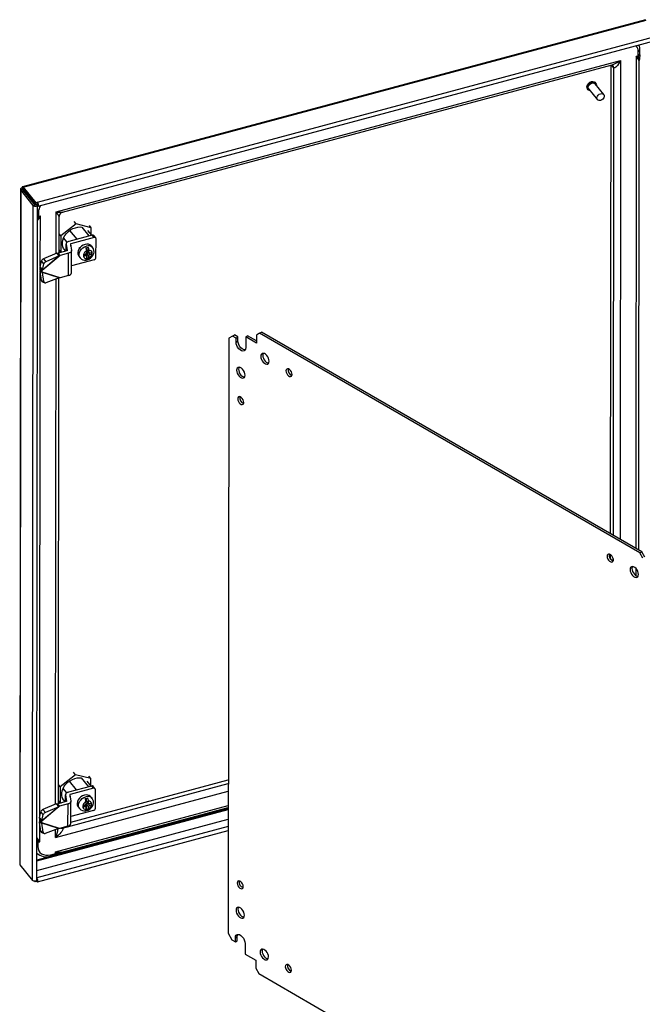
# Model space of a CAD drawing. Extents: x 3 to 218, y 3 to 140.
# Drawn here: x 168 to 186, y 28 to 56 of the extents above; entities that cross this region are included whole.
import ezdxf

# ---------------------------------------------------------------- set-up
doc = ezdxf.new("R2010")
doc.units = 0
doc.header["$LTSCALE"] = 13
doc.layers.get('0').update_dxf_attribs({"linetype": 'CONTINUOUS'})

msp = doc.modelspace()

# ---------------------------------------------------------------- linework, layer by layer
at = {"color": 7, "linetype": 'CONTINUOUS'}
for p, q in [((185.964, 56.475), (167.983, 51.654)), ((168.003, 51.642), (185.984, 56.464)), ((168.417, 51.207), (186.347, 56.014)), ((168.434, 51.093), (186.363, 55.9)), ((185.699, 55.422), (185.754, 55.436)), ((185.754, 55.436), (185.754, 55.559)), ((185.805, 55.463), (185.806, 55.483)), ((185.806, 55.483), (185.806, 55.606)), ((168.951, 50.931), (185.246, 55.3)), ((169.141, 50.922), (185.007, 55.176)), ((184.96, 41.634), (184.975, 55.168)), ((185.77, 41.167), (185.786, 55.278)), ((185.787, 55.282), (185.788, 55.296)), ((184.761, 54.315), (184.512, 54.623)), ((184.532, 54.639), (184.515, 54.66)), ((184.291, 54.479), (184.308, 54.458)), ((184.328, 54.474), (184.577, 54.166)), ((167.922, 51.579), (167.901, 32.097)), ((167.929, 51.56), (167.908, 32.078)), ((167.985, 51.575), (167.929, 51.56)), ((168.292, 51.111), (167.929, 51.56)), ((167.97, 51.62), (167.966, 51.619)), ((167.993, 51.586), (167.966, 51.619)), ((167.996, 51.587), (167.97, 51.62)), ((168.348, 51.126), (167.985, 51.575)), ((167.993, 51.586), (167.996, 51.587)), ((168.002, 51.592), (168.003, 51.642)), ((168.002, 51.592), (168.366, 51.143)), ((168.003, 51.642), (168.366, 51.193)), ((168.21, 51.302), (168.232, 51.308)), ((168.352, 51.127), (168.21, 51.302)), ((168.21, 51.302), (168.21, 51.297)), ((168.417, 51.207), (168.366, 51.193)), ((168.366, 51.143), (168.366, 51.193)), ((168.417, 51.156), (168.417, 51.207)), ((168.271, 31.629), (168.292, 51.111)), ((168.348, 51.126), (168.292, 51.111)), ((168.352, 51.127), (168.408, 51.142)), ((168.417, 51.156), (168.366, 51.143)), ((168.393, 31.644), (168.414, 51.126)), ((168.408, 51.142), (168.4, 51.152)), ((168.414, 51.106), (168.417, 51.103)), ((168.415, 51.156), (168.417, 51.153)), ((168.417, 51.153), (168.417, 51.103)), ((168.443, 50.918), (168.443, 50.795)), ((168.443, 50.795), (168.498, 50.81)), ((169.036, 49.741), (169.037, 50.787)), ((169.527, 50.58), (169.47, 50.651)), ((169.527, 50.58), (169.085, 50.232)), ((169.559, 50.138), (169.352, 50.394)), ((169.968, 50.468), (169.527, 50.58)), ((169.909, 50.232), (169.702, 50.488)), ((169.983, 50.252), (169.867, 50.395)), ((169.968, 50.468), (169.911, 50.539)), ((169.968, 50.27), (169.968, 50.468)), ((169.085, 50.232), (169.037, 50.292)), ((169.085, 50.232), (169.084, 49.772)), ((169.275, 50.054), (169.17, 50.183)), ((169.995, 50.255), (169.324, 50.076)), ((170.048, 50.19), (169.377, 50.01)), ((170.048, 50.19), (169.995, 50.255)), ((170.096, 50.178), (170.043, 50.243)), ((170.103, 49.612), (170.104, 50.154)), ((168.973, 49.74), (168.589, 49.572)), ((169.043, 49.655), (168.973, 49.74)), ((168.973, 49.74), (169.013, 49.735)), ((169.261, 49.802), (169.013, 49.735)), ((169.084, 49.772), (169.036, 49.831)), ((169.314, 49.736), (169.066, 49.67)), ((169.084, 49.772), (169.118, 49.763)), ((169.229, 49.793), (169.17, 49.867)), ((169.186, 49.844), (169.228, 49.793)), ((169.243, 50.003), (169.243, 49.797)), ((169.244, 49.996), (169.27, 49.81)), ((169.313, 49.093), (169.314, 49.736)), ((169.368, 50.002), (169.395, 49.816)), ((169.393, 49.166), (169.395, 49.809)), ((169.631, 49.897), (169.644, 49.901)), ((169.631, 49.885), (169.631, 49.897)), ((169.831, 49.8), (169.831, 49.734)), ((169.848, 49.73), (169.877, 49.763)), ((169.849, 49.818), (169.849, 49.901)), ((169.849, 49.818), (169.901, 49.753)), ((169.877, 49.763), (169.89, 49.767)), ((169.877, 49.763), (169.929, 49.698)), ((169.901, 49.753), (169.902, 49.819)), ((169.901, 49.753), (169.929, 49.735)), ((169.991, 49.752), (169.929, 49.735)), ((169.93, 49.977), (169.942, 49.98)), ((169.942, 49.98), (169.942, 49.969)), ((169.968, 49.746), (169.993, 49.715)), ((170.008, 49.896), (169.969, 49.945)), ((169.993, 49.752), (169.991, 49.752)), ((168.488, 49.333), (168.53, 49.511)), ((168.6, 49.425), (168.53, 49.511)), ((169.066, 49.67), (168.553, 49.239)), ((169.043, 49.655), (168.559, 49.248)), ((168.589, 49.572), (168.66, 49.487)), ((169.043, 49.655), (168.66, 49.487)), ((169.066, 49.67), (169.013, 49.735)), ((169.043, 49.655), (169.066, 49.67)), ((170.046, 49.546), (169.394, 49.372)), ((169.605, 49.651), (169.644, 49.602)), ((169.63, 49.616), (169.63, 49.619)), ((169.632, 49.617), (169.63, 49.616)), ((169.741, 49.685), (169.739, 49.684)), ((169.739, 49.647), (169.741, 49.647)), ((169.803, 49.701), (169.741, 49.685)), ((169.741, 49.647), (169.803, 49.664)), ((169.803, 49.664), (169.778, 49.695)), ((169.789, 49.698), (169.831, 49.646)), ((169.803, 49.701), (169.831, 49.734)), ((169.831, 49.646), (169.803, 49.664)), ((169.831, 49.646), (169.83, 49.58)), ((169.83, 49.591), (169.848, 49.595)), ((169.848, 49.595), (169.848, 49.73)), ((169.901, 49.665), (169.848, 49.73)), ((169.848, 49.595), (169.88, 49.555)), ((169.929, 49.698), (169.901, 49.665)), ((169.901, 49.599), (169.901, 49.665)), ((169.929, 49.698), (169.991, 49.714)), ((169.991, 49.714), (169.993, 49.715)), ((168.488, 49.333), (168.559, 49.248)), ((168.5, 49.304), (168.488, 49.333)), ((168.488, 49.203), (168.5, 49.25)), ((168.488, 49.203), (168.559, 49.177)), ((168.528, 48.946), (168.488, 49.203)), ((168.5, 49.304), (168.553, 49.239)), ((168.5, 49.25), (168.5, 49.304)), ((168.5, 49.25), (168.537, 49.203)), ((168.546, 49.192), (168.552, 49.184)), ((168.552, 49.184), (168.553, 49.239)), ((169.065, 49.027), (168.552, 49.184)), ((168.559, 49.177), (168.552, 49.184)), ((168.553, 49.239), (168.559, 49.248)), ((168.559, 49.248), (168.6, 49.425)), ((168.599, 48.919), (168.559, 49.177)), ((169.042, 49.028), (168.559, 49.177)), ((168.528, 48.946), (168.599, 48.919)), ((168.557, 48.907), (168.628, 48.881)), ((169.042, 49.028), (168.658, 48.881)), ((169.019, 33.845), (169.035, 49.026)), ((169.065, 49.027), (169.042, 49.028)), ((169.313, 49.093), (169.065, 49.027)), ((173.936, 47.279), (173.917, 30.107)), ((174.047, 47.343), (173.936, 47.279)), ((174.047, 47.343), (174.103, 47.375)), ((174.145, 47.286), (174.047, 47.343)), ((174.201, 47.319), (174.103, 47.375)), ((174.145, 47.286), (174.201, 47.319)), ((174.145, 47.17), (174.145, 47.286)), ((174.145, 47.17), (174.201, 47.202)), ((174.201, 47.202), (174.201, 47.319)), ((174.424, 47.317), (174.48, 47.349)), ((174.424, 47.317), (174.424, 47.009)), ((174.733, 47.139), (174.424, 47.317)), ((174.733, 47.203), (174.48, 47.349)), ((174.821, 47.423), (174.733, 47.372)), ((174.733, 47.372), (174.733, 47.139)), ((174.821, 47.423), (174.877, 47.455)), ((185.802, 41.084), (174.821, 47.423)), ((185.858, 41.116), (174.877, 47.455)), ((184.959, 40.901), (184.959, 41.028)), ((185.802, 41.084), (185.858, 41.116)), ((185.891, 40.931), (185.802, 41.084)), ((185.946, 40.963), (185.858, 41.116)), ((169.511, 34.682), (169.068, 34.335)), ((169.511, 34.682), (169.454, 34.753)), ((169.951, 34.569), (169.511, 34.682)), ((169.068, 34.335), (169.019, 34.395)), ((169.542, 34.241), (169.335, 34.497)), ((169.376, 33.313), (173.922, 34.532)), ((169.892, 34.334), (169.686, 34.589)), ((169.966, 34.353), (169.849, 34.497)), ((169.951, 34.569), (169.894, 34.64)), ((169.95, 34.372), (169.951, 34.569)), ((169.068, 34.335), (169.066, 33.875)), ((169.258, 34.156), (169.153, 34.285)), ((169.226, 34.106), (169.225, 33.9)), ((169.978, 34.356), (169.307, 34.178)), ((169.352, 34.105), (169.378, 33.919)), ((170.031, 34.291), (169.36, 34.113)), ((170.031, 34.291), (169.978, 34.356)), ((170.079, 34.279), (170.026, 34.345)), ((170.085, 33.713), (170.087, 34.255)), ((168.957, 33.844), (168.573, 33.677)), ((169.027, 33.759), (168.957, 33.844)), ((168.957, 33.844), (168.997, 33.839)), ((169.245, 33.905), (168.997, 33.839)), ((169.05, 33.774), (168.997, 33.839)), ((169.066, 33.875), (169.019, 33.933)), ((169.298, 33.839), (169.05, 33.774)), ((169.066, 33.875), (169.099, 33.866)), ((169.211, 33.896), (169.152, 33.969)), ((169.168, 33.946), (169.209, 33.895)), ((169.227, 34.099), (169.253, 33.913)), ((169.294, 33.196), (169.298, 33.839)), ((169.375, 33.268), (169.378, 33.912)), ((169.613, 33.987), (169.614, 33.999)), ((169.614, 33.999), (169.627, 34.003)), ((169.785, 33.803), (169.813, 33.836)), ((169.814, 33.902), (169.813, 33.836)), ((169.83, 33.697), (169.831, 33.832)), ((169.831, 33.92), (169.832, 34.003)), ((169.831, 33.92), (169.884, 33.855)), ((169.831, 33.832), (169.859, 33.865)), ((169.884, 33.766), (169.831, 33.832)), ((169.859, 33.865), (169.873, 33.868)), ((169.859, 33.865), (169.912, 33.799)), ((169.884, 33.855), (169.884, 33.921)), ((169.884, 33.855), (169.912, 33.837)), ((169.974, 33.853), (169.912, 33.837)), ((169.913, 34.079), (169.925, 34.082)), ((169.925, 34.082), (169.925, 34.071)), ((169.991, 33.997), (169.951, 34.047)), ((169.951, 33.847), (169.976, 33.816)), ((169.976, 33.854), (169.974, 33.853)), ((168.471, 33.438), (168.513, 33.615)), ((168.583, 33.53), (168.513, 33.615)), ((169.05, 33.774), (168.535, 33.343)), ((169.027, 33.759), (168.542, 33.353)), ((168.573, 33.677), (168.643, 33.592)), ((169.027, 33.759), (168.643, 33.592)), ((169.027, 33.759), (169.05, 33.774)), ((169.121, 32.451), (173.921, 33.738)), ((170.028, 33.647), (169.376, 33.475)), ((169.587, 33.752), (169.627, 33.703)), ((169.612, 33.718), (169.612, 33.721)), ((169.614, 33.719), (169.612, 33.718)), ((169.724, 33.787), (169.721, 33.786)), ((169.721, 33.749), (169.723, 33.749)), ((169.723, 33.749), (169.785, 33.766)), ((169.785, 33.803), (169.724, 33.787)), ((169.785, 33.766), (169.76, 33.797)), ((169.771, 33.799), (169.813, 33.748)), ((169.813, 33.748), (169.785, 33.766)), ((169.813, 33.748), (169.813, 33.682)), ((169.813, 33.692), (169.83, 33.697)), ((169.83, 33.697), (169.862, 33.657)), ((169.883, 33.701), (169.884, 33.766)), ((169.912, 33.799), (169.884, 33.766)), ((169.912, 33.799), (169.974, 33.816)), ((169.974, 33.816), (169.976, 33.816)), ((168.393, 31.917), (173.921, 33.399)), ((168.471, 33.438), (168.542, 33.353)), ((168.482, 33.409), (168.471, 33.438)), ((168.471, 33.308), (168.482, 33.354)), ((168.471, 33.308), (168.541, 33.281)), ((168.51, 33.05), (168.471, 33.308)), ((168.482, 33.409), (168.535, 33.343)), ((168.482, 33.354), (168.482, 33.409)), ((168.482, 33.354), (168.52, 33.308)), ((168.528, 33.297), (168.535, 33.289)), ((168.535, 33.343), (168.542, 33.353)), ((168.535, 33.289), (168.535, 33.343)), ((169.047, 33.13), (168.535, 33.289)), ((168.541, 33.281), (168.535, 33.289)), ((168.581, 33.024), (168.541, 33.281)), ((169.024, 33.132), (168.541, 33.281)), ((168.542, 33.353), (168.583, 33.53)), ((168.412, 31.59), (173.92, 33.067)), ((168.51, 33.05), (168.581, 33.024)), ((168.539, 33.011), (168.61, 32.985)), ((169.024, 33.132), (168.64, 32.986)), ((169.047, 33.13), (169.024, 33.132)), ((169.294, 33.196), (169.047, 33.13)), ((168.424, 32.732), (168.423, 32.609)), ((168.424, 32.732), (168.478, 32.747)), ((168.795, 32.374), (168.931, 32.411)), ((168.931, 32.411), (168.931, 32.46)), ((168.78, 32.334), (168.916, 32.371)), ((168.916, 32.371), (168.938, 32.378)), ((167.908, 32.078), (168.271, 31.629)), ((168.344, 31.586), (168.326, 31.608)), ((168.344, 31.609), (168.344, 31.586)), ((168.396, 31.599), (168.344, 31.586)), ((168.396, 31.704), (168.393, 31.707)), ((168.396, 31.653), (168.393, 31.657)), ((168.396, 31.65), (168.393, 31.649)), ((168.396, 31.653), (168.396, 31.704)), ((168.396, 31.65), (168.396, 31.599)), ((173.917, 30.107), (174.028, 29.914)), ((174.028, 29.914), (174.126, 29.858)), ((174.126, 29.858), (174.127, 29.974)), ((174.126, 29.858), (174.182, 29.89)), ((174.127, 29.974), (174.182, 30.006)), ((174.182, 29.89), (174.182, 30.006)), ((174.405, 29.814), (174.405, 29.505)), ((174.405, 29.505), (174.713, 29.327)), ((174.713, 29.327), (174.713, 29.094)), ((174.713, 29.094), (174.801, 28.941)), ((174.801, 28.941), (185.782, 22.602))]:
    msp.add_line(p, q, dxfattribs=at)
at = {"color": 8, "linetype": 'CONTINUOUS'}
for p, q in [((185.699, 55.422), (185.684, 41.217)), ((185.047, 55.097), (184.987, 55.171)), ((185.246, 55.3), (185.231, 41.478)), ((185.047, 55.097), (185.032, 41.593)), ((167.992, 51.566), (167.993, 51.586)), ((167.996, 51.587), (168.004, 51.59)), ((168.352, 51.126), (168.352, 51.127)), ((168.417, 51.153), (168.418, 51.153)), ((168.95, 49.73), (168.951, 50.931)), ((168.442, 50.772), (168.414, 50.719)), ((168.496, 49.366), (168.498, 50.81)), ((169.243, 49.797), (169.244, 49.996)), ((169.27, 49.809), (169.27, 49.81)), ((169.377, 49.942), (169.377, 50.01)), ((168.496, 49.235), (168.496, 49.314)), ((168.479, 33.47), (168.496, 49.154)), ((168.932, 33.834), (168.949, 48.993)), ((185.031, 40.911), (185.031, 40.859)), ((185.683, 40.641), (185.683, 40.434)), ((169.14, 33.142), (173.922, 34.424)), ((168.931, 32.868), (173.922, 34.206)), ((169.36, 34.046), (169.36, 34.113)), ((169.226, 33.9), (169.227, 34.099)), ((169.253, 33.912), (169.253, 33.913)), ((173.921, 33.7), (168.393, 32.218)), ((168.393, 32.196), (173.921, 33.678)), ((168.931, 32.46), (173.921, 33.798)), ((168.478, 32.747), (168.478, 33.257)), ((168.479, 33.34), (168.479, 33.418)), ((173.921, 33.185), (168.396, 31.704)), ((168.931, 32.868), (168.931, 33.096)), ((169.131, 33.152), (169.14, 33.142)), ((168.394, 32.815), (168.422, 32.758)), ((168.396, 31.65), (168.396, 31.65))]:
    msp.add_line(p, q, dxfattribs=at)
at = {"color": 7, "linetype": 'CONTINUOUS'}
for points in [[(184.996, 55.174), (184.995, 55.174), (185.003, 55.172), (185.018, 55.164), (185.027, 55.155)], [(185.246, 55.3), (185.218, 55.247), (185.189, 55.199), (185.16, 55.157), (185.131, 55.124), (185.105, 55.101), (185.081, 55.089), (185.062, 55.087), (185.047, 55.097)], [(184.291, 54.479), (184.279, 54.5), (184.273, 54.534), (184.279, 54.572), (184.298, 54.61), (184.327, 54.644), (184.363, 54.67), (184.403, 54.687), (184.444, 54.692), (184.48, 54.685), (184.509, 54.667), (184.515, 54.66)], [(184.367, 54.427), (184.343, 54.433), (184.315, 54.451), (184.296, 54.479), (184.29, 54.513), (184.296, 54.552), (184.315, 54.589), (184.344, 54.623), (184.38, 54.65), (184.42, 54.666), (184.461, 54.671), (184.497, 54.664), (184.526, 54.646), (184.544, 54.618), (184.551, 54.583), (184.55, 54.575)], [(184.328, 54.474), (184.328, 54.475), (184.315, 54.503), (184.315, 54.537), (184.328, 54.572), (184.352, 54.604), (184.384, 54.629), (184.42, 54.645), (184.457, 54.649), (184.489, 54.641), (184.512, 54.623)], [(184.669, 54.144), (184.632, 54.14), (184.6, 54.148), (184.576, 54.167), (184.564, 54.195), (184.564, 54.229), (184.577, 54.264), (184.6, 54.296), (184.633, 54.321), (184.669, 54.337), (184.706, 54.341), (184.738, 54.333), (184.762, 54.314), (184.774, 54.285), (184.774, 54.252), (184.762, 54.217), (184.738, 54.185), (184.706, 54.16), (184.669, 54.144)], [(167.966, 51.619), (167.953, 51.614), (167.942, 51.609), (167.933, 51.602), (167.926, 51.594), (167.923, 51.585), (167.922, 51.577), (167.924, 51.568), (167.929, 51.56)], [(168.003, 51.642), (167.996, 51.649), (167.99, 51.653), (167.984, 51.654), (167.98, 51.652), (167.975, 51.648), (167.972, 51.641), (167.971, 51.631), (167.97, 51.62)], [(167.993, 51.586), (167.99, 51.586), (167.988, 51.584), (167.986, 51.583), (167.985, 51.582), (167.984, 51.58), (167.984, 51.578), (167.984, 51.577), (167.985, 51.575)], [(168.002, 51.592), (168.001, 51.593), (168, 51.594), (167.999, 51.594), (167.998, 51.594), (167.997, 51.593), (167.997, 51.591), (167.996, 51.59), (167.996, 51.587)], [(168.417, 51.103), (168.427, 51.094), (168.436, 51.094), (168.442, 51.104), (168.444, 51.121), (168.442, 51.144), (168.436, 51.168), (168.427, 51.19), (168.417, 51.207)], [(168.292, 51.111), (168.307, 51.099), (168.328, 51.092), (168.353, 51.089), (168.377, 51.093), (168.397, 51.101), (168.41, 51.114), (168.414, 51.128), (168.408, 51.142)], [(168.348, 51.126), (168.349, 51.125), (168.349, 51.125), (168.35, 51.125), (168.351, 51.125), (168.352, 51.125), (168.352, 51.126), (168.352, 51.126), (168.352, 51.127)], [(168.417, 51.153), (168.417, 51.153), (168.418, 51.153), (168.418, 51.153), (168.418, 51.154), (168.418, 51.154), (168.418, 51.155), (168.417, 51.156), (168.417, 51.156)], [(169.169, 49.87), (169.169, 49.87), (169.144, 49.923), (169.132, 49.982), (169.132, 50.047), (169.145, 50.113), (169.17, 50.18), (169.206, 50.244), (169.253, 50.305), (169.309, 50.36), (169.371, 50.407), (169.439, 50.445), (169.509, 50.472), (169.58, 50.488), (169.649, 50.492), (169.697, 50.488)], [(169.324, 50.076), (169.305, 50.07), (169.289, 50.062), (169.274, 50.053), (169.262, 50.043), (169.253, 50.032), (169.247, 50.021), (169.243, 50.008), (169.244, 49.996)], [(169.27, 49.81), (169.27, 49.809), (169.27, 49.807), (169.269, 49.806), (169.268, 49.805), (169.267, 49.804), (169.265, 49.803), (169.263, 49.802), (169.261, 49.802)], [(169.395, 49.816), (169.395, 49.804), (169.392, 49.791), (169.385, 49.78), (169.376, 49.769), (169.364, 49.759), (169.349, 49.75), (169.333, 49.742), (169.314, 49.736)], [(169.377, 50.01), (169.375, 50.01), (169.373, 50.009), (169.371, 50.008), (169.37, 50.007), (169.369, 50.006), (169.368, 50.004), (169.368, 50.003), (169.368, 50.002)], [(169.787, 49.989), (169.734, 49.969), (169.685, 49.938), (169.642, 49.898), (169.608, 49.852), (169.585, 49.803), (169.575, 49.753), (169.578, 49.706), (169.594, 49.665), (169.605, 49.651)], [(169.887, 49.557), (169.898, 49.561), (169.944, 49.59), (169.984, 49.627), (170.016, 49.672), (170.038, 49.722), (170.047, 49.769), (170.045, 49.814), (170.032, 49.857), (170.007, 49.898), (170.006, 49.899)], [(169.993, 49.715), (169.993, 49.733), (169.993, 49.752)], [(169.739, 49.684), (169.739, 49.665), (169.739, 49.647)], [(169.83, 49.58), (169.828, 49.557), (169.821, 49.541), (169.811, 49.536), (169.81, 49.537)], [(169.88, 49.555), (169.882, 49.555), (169.892, 49.56), (169.898, 49.574), (169.901, 49.596), (169.901, 49.599)], [(174.407, 46.941), (174.398, 46.941), (174.36, 46.951), (174.32, 46.973), (174.282, 47.008), (174.249, 47.052), (174.223, 47.102), (174.207, 47.153), (174.201, 47.202)], [(174.424, 47.009), (174.418, 46.967), (174.402, 46.935), (174.376, 46.915), (174.342, 46.909), (174.304, 46.918), (174.265, 46.941), (174.227, 46.976), (174.193, 47.02), (174.167, 47.07), (174.151, 47.121), (174.145, 47.17)], [(175.102, 46.617), (175.097, 46.66), (175.083, 46.704), (175.06, 46.748), (175.031, 46.786), (174.998, 46.817), (174.963, 46.837), (174.93, 46.844), (174.901, 46.84), (174.878, 46.822), (174.864, 46.794), (174.859, 46.758), (174.864, 46.715), (174.878, 46.671), (174.901, 46.627), (174.93, 46.589), (174.963, 46.558), (174.998, 46.538), (175.031, 46.53), (175.06, 46.535), (175.083, 46.552), (175.097, 46.58), (175.102, 46.617)], [(174.927, 46.845), (174.92, 46.826), (174.915, 46.79), (174.92, 46.747), (174.934, 46.703), (174.957, 46.659), (174.986, 46.621), (175.019, 46.59), (175.053, 46.57), (175.087, 46.563), (175.09, 46.562)], [(174.405, 46.215), (174.4, 46.257), (174.386, 46.302), (174.363, 46.345), (174.334, 46.384), (174.301, 46.414), (174.267, 46.434), (174.233, 46.442), (174.204, 46.437), (174.182, 46.42), (174.167, 46.392), (174.162, 46.355), (174.167, 46.313), (174.181, 46.268), (174.204, 46.225), (174.233, 46.186), (174.266, 46.156), (174.301, 46.136), (174.334, 46.128), (174.363, 46.133), (174.386, 46.15), (174.4, 46.178), (174.405, 46.215)], [(174.23, 46.442), (174.223, 46.424), (174.218, 46.387), (174.223, 46.345), (174.237, 46.3), (174.26, 46.257), (174.289, 46.218), (174.322, 46.188), (174.357, 46.168), (174.39, 46.16), (174.393, 46.16)], [(175.765, 46.235), (175.76, 46.273), (175.744, 46.312), (175.721, 46.349), (175.692, 46.377), (175.661, 46.395), (175.632, 46.4), (175.609, 46.39), (175.594, 46.369), (175.588, 46.337), (175.593, 46.299), (175.609, 46.259), (175.632, 46.223), (175.661, 46.194), (175.692, 46.176), (175.721, 46.172), (175.744, 46.181), (175.76, 46.203), (175.765, 46.235)], [(174.371, 45.43), (174.366, 45.468), (174.351, 45.507), (174.327, 45.544), (174.298, 45.573), (174.268, 45.59), (174.239, 45.595), (174.215, 45.586), (174.2, 45.564), (174.194, 45.532), (174.2, 45.494), (174.215, 45.454), (174.239, 45.418), (174.267, 45.389), (174.298, 45.371), (174.327, 45.367), (174.35, 45.376), (174.366, 45.398), (174.371, 45.43)], [(184.857, 40.986), (184.862, 40.948), (184.878, 40.908), (184.901, 40.872), (184.93, 40.843), (184.961, 40.825), (184.99, 40.821), (185.013, 40.83), (185.029, 40.852), (185.034, 40.884), (185.029, 40.922), (185.013, 40.961), (184.99, 40.998), (184.961, 41.026), (184.93, 41.044), (184.901, 41.049), (184.878, 41.04), (184.863, 41.018), (184.857, 40.986)], [(185.52, 40.603), (185.525, 40.561), (185.539, 40.516), (185.562, 40.473), (185.591, 40.434), (185.624, 40.404), (185.659, 40.384), (185.692, 40.376), (185.721, 40.381), (185.744, 40.398), (185.758, 40.426), (185.763, 40.463), (185.758, 40.505), (185.744, 40.55), (185.721, 40.593), (185.692, 40.632), (185.659, 40.662), (185.624, 40.682), (185.591, 40.69), (185.562, 40.685), (185.539, 40.668), (185.525, 40.64), (185.52, 40.603)], [(185.588, 40.69), (185.581, 40.672), (185.576, 40.635)], [(185.576, 40.635), (185.581, 40.593), (185.595, 40.548), (185.617, 40.505), (185.647, 40.466), (185.68, 40.436), (185.714, 40.416), (185.748, 40.408), (185.751, 40.408)], [(169.152, 33.971), (169.151, 33.972), (169.127, 34.025), (169.114, 34.085), (169.115, 34.149), (169.128, 34.215), (169.153, 34.282), (169.189, 34.347), (169.236, 34.407), (169.292, 34.462), (169.355, 34.509), (169.422, 34.547), (169.493, 34.574), (169.564, 34.59), (169.633, 34.594), (169.679, 34.59)], [(169.307, 34.178), (169.289, 34.173), (169.272, 34.165), (169.257, 34.156), (169.245, 34.146), (169.236, 34.135), (169.23, 34.123), (169.227, 34.111), (169.227, 34.099)], [(169.36, 34.113), (169.358, 34.112), (169.356, 34.112), (169.355, 34.111), (169.354, 34.11), (169.353, 34.108), (169.352, 34.107), (169.352, 34.106), (169.352, 34.105)], [(169.253, 33.913), (169.253, 33.912), (169.253, 33.911), (169.252, 33.909), (169.251, 33.908), (169.25, 33.907), (169.249, 33.906), (169.247, 33.905), (169.245, 33.905)], [(169.378, 33.919), (169.378, 33.907), (169.375, 33.894), (169.369, 33.883), (169.359, 33.872), (169.347, 33.862), (169.333, 33.853), (169.316, 33.845), (169.298, 33.839)], [(169.77, 34.091), (169.717, 34.071), (169.668, 34.04), (169.625, 34.001), (169.591, 33.955), (169.568, 33.905), (169.558, 33.855), (169.561, 33.808), (169.577, 33.767), (169.587, 33.752)], [(169.869, 33.659), (169.88, 33.663), (169.926, 33.691), (169.966, 33.728), (169.999, 33.773), (170.02, 33.823), (170.029, 33.87), (170.027, 33.916), (170.015, 33.958), (169.99, 33.999), (169.988, 34)], [(169.976, 33.816), (169.976, 33.835), (169.976, 33.854)], [(169.721, 33.786), (169.721, 33.767), (169.721, 33.749)], [(169.813, 33.682), (169.81, 33.659), (169.803, 33.643), (169.793, 33.638), (169.792, 33.638)], [(169.862, 33.657), (169.864, 33.657), (169.874, 33.661), (169.881, 33.675), (169.883, 33.698), (169.883, 33.701)], [(169.14, 33.142), (169.147, 33.125), (169.145, 33.103), (169.135, 33.077), (169.117, 33.046), (169.091, 33.012), (169.059, 32.976), (169.02, 32.94), (168.977, 32.903), (168.931, 32.868)], [(168.423, 32.609), (168.43, 32.546), (168.452, 32.489), (168.486, 32.44), (168.532, 32.402), (168.588, 32.375), (168.652, 32.361), (168.722, 32.361), (168.795, 32.374)], [(169.104, 32.444), (169.114, 32.449), (169.118, 32.45)], [(168.393, 31.644), (168.389, 31.632), (168.376, 31.619), (168.356, 31.611), (168.332, 31.608), (168.307, 31.61), (168.286, 31.617), (168.271, 31.629)], [(168.396, 31.599), (168.406, 31.591), (168.415, 31.591), (168.421, 31.601), (168.423, 31.618), (168.421, 31.641), (168.415, 31.665), (168.406, 31.687), (168.396, 31.704)], [(168.396, 31.65), (168.396, 31.65), (168.396, 31.65), (168.396, 31.65), (168.396, 31.651), (168.396, 31.651), (168.396, 31.652), (168.396, 31.653), (168.396, 31.653)], [(174.179, 31.553), (174.184, 31.515), (174.2, 31.476), (174.223, 31.439), (174.252, 31.411), (174.283, 31.393), (174.312, 31.388), (174.335, 31.398), (174.351, 31.42), (174.356, 31.451), (174.351, 31.489), (174.335, 31.529), (174.312, 31.565), (174.283, 31.594), (174.252, 31.612), (174.223, 31.616), (174.2, 31.607), (174.185, 31.585), (174.179, 31.553)], [(174.145, 30.768), (174.15, 30.726), (174.164, 30.681), (174.187, 30.638), (174.216, 30.6), (174.249, 30.569), (174.284, 30.549), (174.317, 30.541), (174.346, 30.546), (174.369, 30.563), (174.383, 30.591), (174.388, 30.628), (174.383, 30.67), (174.369, 30.715), (174.346, 30.758), (174.317, 30.797), (174.284, 30.827), (174.25, 30.847), (174.216, 30.855), (174.187, 30.85), (174.164, 30.833), (174.15, 30.805), (174.145, 30.768)], [(174.213, 30.855), (174.206, 30.837), (174.201, 30.8)], [(174.201, 30.8), (174.206, 30.758), (174.22, 30.713), (174.243, 30.67), (174.272, 30.632), (174.305, 30.601), (174.34, 30.581), (174.373, 30.573), (174.376, 30.573)], [(174.127, 29.974), (174.132, 30.017), (174.149, 30.049), (174.175, 30.068), (174.208, 30.074), (174.246, 30.065), (174.286, 30.042), (174.324, 30.007), (174.357, 29.963), (174.383, 29.913), (174.4, 29.862), (174.405, 29.814)], [(174.182, 30.006), (174.188, 30.049), (174.199, 30.074)], [(174.84, 29.562), (174.845, 29.52), (174.859, 29.475), (174.882, 29.432), (174.911, 29.394), (174.944, 29.363), (174.979, 29.343), (175.012, 29.335), (175.041, 29.34), (175.064, 29.357), (175.078, 29.385), (175.083, 29.422), (175.079, 29.464), (175.064, 29.509), (175.042, 29.552), (175.012, 29.591), (174.979, 29.621), (174.945, 29.641), (174.911, 29.649), (174.882, 29.644), (174.86, 29.627), (174.845, 29.599), (174.84, 29.562)], [(174.908, 29.649), (174.901, 29.631), (174.896, 29.595)], [(174.896, 29.595), (174.901, 29.552), (174.915, 29.507), (174.938, 29.464), (174.967, 29.426), (175, 29.395), (175.035, 29.375), (175.068, 29.367), (175.071, 29.367)], [(175.569, 29.141), (175.575, 29.103), (175.59, 29.064), (175.613, 29.028), (175.642, 28.999), (175.673, 28.981), (175.702, 28.977), (175.725, 28.986), (175.741, 29.008), (175.746, 29.039), (175.741, 29.077), (175.726, 29.117), (175.702, 29.153), (175.673, 29.182), (175.643, 29.2), (175.614, 29.204), (175.59, 29.195), (175.575, 29.173), (175.569, 29.141)]]:
    msp.add_lwpolyline(points, dxfattribs=at)
at = {"color": 8, "linetype": 'CONTINUOUS'}
for points in [[(168.443, 50.918), (168.427, 50.914), (168.414, 50.913)], [(168.443, 50.795), (168.427, 50.792), (168.414, 50.79)], [(168.442, 50.772), (168.425, 50.769), (168.414, 50.768)], [(169.646, 49.6), (169.634, 49.616), (169.618, 49.657), (169.615, 49.704), (169.625, 49.754), (169.647, 49.803), (169.681, 49.849), (169.725, 49.889), (169.774, 49.92), (169.827, 49.94)], [(169.628, 33.702), (169.617, 33.718), (169.6, 33.759), (169.597, 33.806), (169.607, 33.856), (169.63, 33.905), (169.664, 33.951), (169.708, 33.991), (169.757, 34.022), (169.81, 34.042)], [(168.422, 32.758), (168.406, 32.754), (168.394, 32.753)], [(168.424, 32.732), (168.407, 32.729), (168.394, 32.727)], [(168.423, 32.609), (168.407, 32.606), (168.394, 32.605)], [(168.931, 32.411), (168.93, 32.397), (168.928, 32.386), (168.924, 32.378), (168.919, 32.372), (168.916, 32.371)], [(168.795, 32.374), (168.794, 32.361), (168.792, 32.35), (168.788, 32.341), (168.783, 32.336), (168.78, 32.334)]]:
    msp.add_lwpolyline(points, dxfattribs=at)
for centre, radius, start, end in [((185.508, 55.565), 0.246, 358.6651, 39.7117), ((184.693, 54.72), 1.227, 27.0324, 34.8804), ((185.742, 55.476), 0.0638, 279.3555, 348.0913), ((185.748, 55.618), 0.0591, 275.8001, 348.4408), ((185.748, 55.495), 0.0592, 275.8054, 348.4002), ((184.776, 55.915), 0.774, 287.3952, 307.4257), ((184.956, 55.099), 0.0902, 358.6967, 38.1886), ((185.517, 55.282), 0.27, 2.9867, 29.1974), ((168.832, 50.908), 0.389, 148.5295, 178.5838), ((168.029, 50.28), 1.129, 26.7231, 35.2462), ((169.067, 51.394), 0.477, 255.8595, 279.0158), ((167.753, 51.161), 0.823, 323.3559, 334.7586), ((169.885, 49.784), 0.167, 43.2868, 110.4826), ((169.868, 33.886), 0.167, 43.2659, 110.3525), ((168.148, 33.265), 0.878, 333.1325, 351.0651), ((169.102, 33.273), 0.137, 260.2872, 286.0219), ((162.439, 28.816), 7.206, 33.0625, 34.265), ((169.048, 32.928), 0.483, 255.9564, 278.6542), ((168.917, 32.412), 0.0398, 301.9566, 10.3724), ((168.955, 32.842), 0.422, 270.1881, 290.0764)]:
    msp.add_arc(centre, radius, start, end, dxfattribs=at)
at = {"color": 7, "linetype": 'CONTINUOUS'}
for centre, radius, start, end in [((185.498, 55.614), 0.308, 358.5245, 24.8245), ((185.889, 56.453), 1.049, 259.5945, 262.5298), ((185.563, 55.436), 0.191, 353.2873, 0.1852), ((189.756, 54.972), 3.982, 172.9197, 175.3332), ((169.169, 50.794), 0.131, 103.5372, 181.1425), ((167.855, 51.704), 1.101, 302.2153, 305.7085), ((168.252, 50.794), 0.191, 353.2875, 0.1869), ((170.01, 50.213), 0.0448, 42.8009, 109.8553), ((170.064, 50.153), 0.0402, 1.8865, 113.1831), ((169.908, 49.647), 0.171, 116.7122, 167.2132), ((169.844, 49.83), 0.169, 42.8182, 109.8349), ((169.799, 50.08), 0.186, 273.5769, 296.326), ((169.588, 49.797), 0.243, 0.7157, 23.7015), ((169.653, 49.815), 0.248, 0.9663, 23.4511), ((169.908, 49.734), 0.0849, 11.9318, 94.3912), ((168.631, 49.473), 0.108, 112.5405, 159.3668), ((168.701, 49.387), 0.108, 112.5415, 159.3658), ((169.785, 49.712), 0.178, 219.2265, 282.7304), ((169.824, 49.665), 0.0849, 191.9311, 274.3924), ((169.796, 49.728), 0.192, 273.9672, 295.9349), ((169.824, 49.752), 0.171, 296.7118, 347.2133), ((170.028, 49.619), 0.0747, 284.0005, 354.7808), ((168.576, 48.951), 0.0478, 186.1956, 246.8015), ((168.643, 48.922), 0.0439, 183.7237, 290.8612), ((169.304, 49.183), 0.0907, 275.1826, 348.8783), ((175.811, 46.363), 0.166, 167.5746, 252.2944), ((174.417, 45.558), 0.166, 167.5745, 252.2945), ((185.08, 41.012), 0.166, 167.5748, 252.2943), ((169.994, 34.314), 0.0447, 42.7624, 109.7465), ((170.047, 34.254), 0.0402, 1.6963, 113.0504), ((169.891, 33.749), 0.171, 116.6307, 167.1002), ((169.827, 33.932), 0.169, 42.7938, 109.7166), ((169.782, 34.182), 0.185, 273.472, 296.2193), ((169.571, 33.899), 0.242, 0.5801, 23.6293), ((169.637, 33.917), 0.247, 0.8201, 23.3901), ((169.891, 33.836), 0.0849, 11.7439, 94.2488), ((168.614, 33.577), 0.108, 112.4604, 159.2561), ((168.684, 33.492), 0.108, 112.4607, 159.2552), ((169.767, 33.814), 0.177, 219.1641, 282.641), ((169.806, 33.766), 0.0849, 191.744, 274.2483), ((169.779, 33.83), 0.192, 273.8637, 295.8265), ((169.807, 33.854), 0.171, 296.6292, 347.1023), ((170.01, 33.72), 0.0747, 283.9215, 354.6686), ((169.286, 33.286), 0.0905, 275.0528, 348.74), ((168.558, 33.055), 0.0478, 186.0543, 246.7834), ((168.625, 33.027), 0.0438, 183.5662, 290.7132), ((168.701, 33.962), 1.236, 256.9874, 259.6216), ((168.142, 32.732), 0.281, 0.0855, 5.4138), ((168.658, 32.712), 0.397, 228.1859, 287.8881), ((164.44, 29.539), 5.356, 32.5253, 33.0361), ((168.881, 32.599), 0.195, 284.871, 292.9449), ((175.855, 15.195), 18.523, 111.3836, 111.9245), ((167.93, 32.097), 0.0292, 180.8221, 221.1785), ((174.402, 31.58), 0.166, 167.5745, 252.2945), ((175.792, 29.168), 0.166, 167.5743, 252.2947)]:
    msp.add_arc(centre, radius, start, end, dxfattribs=at)

doc.saveas('drawing.dxf')
